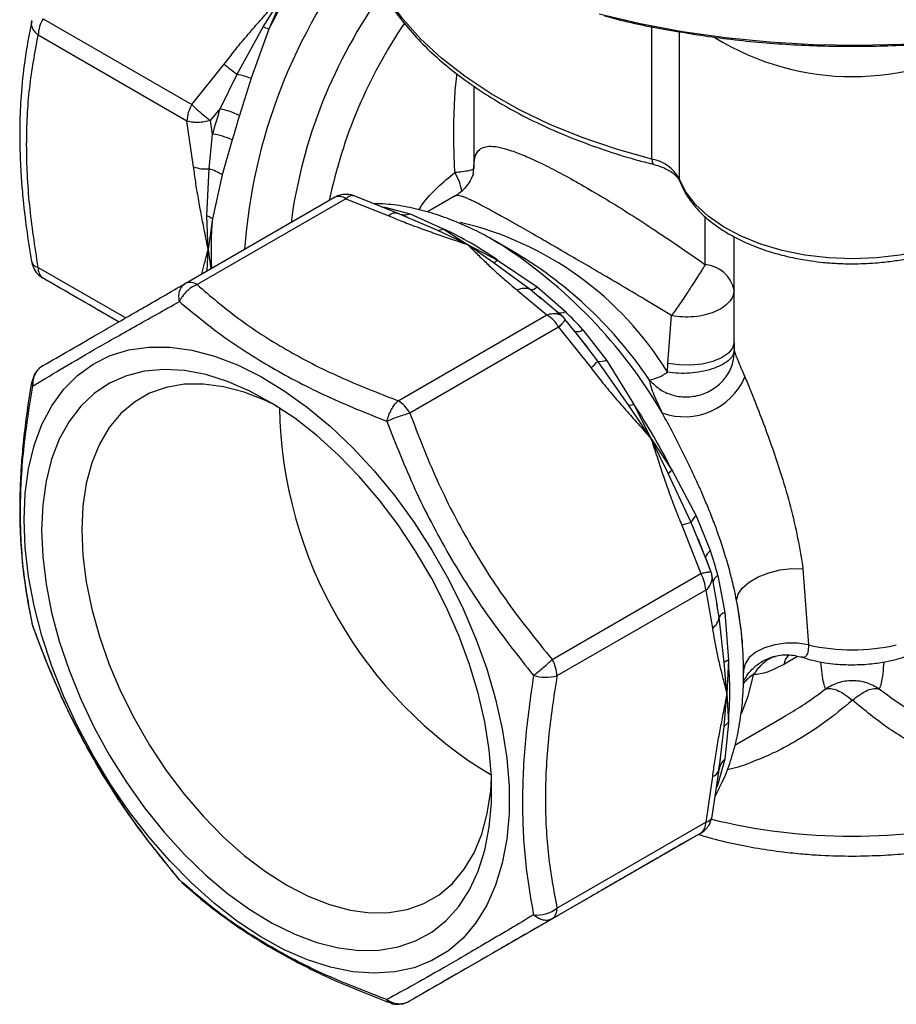
# Model space of a CAD drawing. Units: millimetres. Extents: x 10 to 416, y 10 to 287.
# Drawn here: x 181 to 218, y 114 to 155 of the extents above; entities that cross this region are included whole.
import ezdxf

# ---------------------------------------------------------------- set-up
doc = ezdxf.new("R2010")
doc.units = ezdxf.units.MM

msp = doc.modelspace()

# ---------------------------------------------------------------- linework, layer by layer
at = {"color": 7, "linetype": 'Continuous', "lineweight": 25}
for p, q in [((191.516, 155.113), (192.405, 156.514)), ((192.405, 156.514), (191.758, 155.013)), ((182.221, 155.458), (188.506, 151.829)), ((188.299, 151.133), (182.014, 154.761)), ((190.422, 153.111), (191.516, 155.113)), ((191.758, 155.013), (191.007, 152.942)), ((188.506, 151.829), (189.873, 153.541)), ((189.696, 151.651), (190.422, 153.111)), ((191.007, 152.942), (190.524, 151.37)), ((200.419, 152.603), (200.419, 149.128)), ((189.292, 151.155), (189.696, 151.651)), ((188.583, 149.201), (188.299, 151.133)), ((189.379, 150.584), (189.292, 151.155)), ((189.234, 149.115), (189.379, 150.584)), ((190.217, 150.336), (189.793, 148.856)), ((189.144, 147.131), (189.234, 149.115)), ((200.393, 148.912), (200.419, 149.131)), ((208.025, 149.3), (208.03, 149.299)), ((189.793, 148.856), (189.377, 147.001)), ((188.227, 144.273), (194.513, 147.901)), ((195.013, 147.852), (188.727, 144.223)), ((195.013, 147.852), (196.827, 147.131)), ((197.228, 147.231), (195.362, 147.972)), ((199.637, 147.972), (198.465, 147.296)), ((196.661, 147.496), (197.731, 147.221)), ((189.195, 145.711), (189.144, 147.131)), ((189.377, 147.001), (189.195, 145.711)), ((197.626, 147.063), (197.138, 147.253)), ((197.553, 147.091), (197.35, 147.178)), ((197.351, 147.191), (197.351, 147.188)), ((197.731, 147.221), (199.129, 146.58)), ((200.155, 145.917), (198.901, 146.509)), ((199.129, 146.58), (200.155, 145.917)), ((202.218, 145.543), (201.279, 146.085)), ((201.279, 146.085), (201.49, 145.961)), ((211.419, 141.781), (211.419, 146.253)), ((201.244, 145.156), (200.155, 145.917)), ((200.155, 145.917), (201.424, 145.255)), ((201.424, 145.255), (203.095, 144.125)), ((202.797, 144.016), (201.244, 145.156)), ((202.259, 143.996), (203.506, 142.948)), ((203.095, 144.125), (204.291, 143.091)), ((204.157, 142.891), (203.169, 143.719)), ((197.221, 139.32), (203.506, 142.948)), ((204.153, 142.887), (204.254, 142.784)), ((204.254, 142.784), (204.265, 142.764)), ((205.222, 141.581), (204.273, 142.77)), ((208.619, 140.896), (208.78, 142.915)), ((204.006, 142.42), (197.721, 138.792)), ((204.006, 142.42), (205.373, 140.709)), ((205.033, 142.308), (206.026, 141.031)), ((204.684, 142.26), (204.691, 142.253)), ((205.215, 141.575), (204.93, 141.947)), ((211.419, 141.781), (211.428, 141.434)), ((206.026, 141.031), (207.173, 139.187)), ((206.971, 139.11), (205.664, 140.99)), ((208.603, 140.52), (208.619, 140.896)), ((181.855, 140.438), (181.738, 140.108)), ((207.905, 137.736), (206.971, 139.11)), ((207.173, 139.187), (207.905, 137.736)), ((208.628, 136.24), (207.905, 137.736)), ((207.905, 137.736), (208.796, 136.376)), ((209.602, 134.168), (208.628, 136.24)), ((208.796, 136.376), (209.819, 134.461)), ((209.819, 134.461), (210.429, 132.963)), ((209.213, 134.057), (210.013, 132.018)), ((210.231, 132.652), (209.602, 134.168)), ((210.449, 132.074), (209.894, 133.49)), ((203.727, 128.389), (210.013, 132.018)), ((210.44, 132.071), (210.452, 132.05)), ((210.718, 130.644), (210.495, 131.912)), ((210.736, 131.929), (211.033, 130.375)), ((214.33, 132.215), (214.565, 129)), ((210.22, 131.321), (203.935, 127.692)), ((210.22, 131.321), (210.503, 129.716)), ((210.709, 130.642), (210.683, 130.793)), ((211.033, 130.375), (211.177, 128.364)), ((181.782, 129.809), (181.794, 129.788)), ((211, 128.257), (210.79, 130.172)), ((211.116, 126.934), (211, 128.257)), ((211.177, 128.364), (211.116, 126.934)), ((214.295, 128.485), (214.256, 128.499)), ((211.813, 127.586), (211.823, 127.928)), ((211.82, 128.104), (211.823, 127.82)), ((211.823, 127.82), (211.823, 127.928)), ((211, 125.551), (211.116, 126.934)), ((211.116, 126.934), (211.177, 125.713)), ((211.177, 125.713), (211.033, 124.181)), ((211.452, 124.772), (213.524, 125.968)), ((210.79, 123.74), (211, 125.551)), ((211.033, 124.181), (210.736, 123.118)), ((210.764, 123.652), (210.844, 124.17)), ((210.499, 121.754), (210.79, 123.742)), ((210.814, 123.87), (210.817, 123.868)), ((210.503, 123.444), (210.22, 121.512)), ((203.935, 117.884), (210.22, 121.512)), ((210.379, 121.42), (210.495, 121.749)), ((210.013, 121.054), (203.727, 117.426)), ((210.013, 121.054), (209.213, 120.593)), ((207.903, 119.836), (208.026, 119.907)), ((187.969, 119.095), (187.98, 119.075)), ((187.98, 119.075), (188.081, 118.972)), ((205.373, 118.375), (204.006, 117.586)), ((197.721, 113.958), (204.006, 117.586))]:
    msp.add_line(p, q, dxfattribs=at)
at = {"color": 8, "linetype": 'Continuous', "lineweight": 25}
for p, q in [((207.949, 149.52), (207.949, 155.134)), ((209.095, 154.918), (209.095, 148.712)), ((197.35, 147.178), (197.227, 147.232)), ((198.901, 146.509), (197.553, 147.091)), ((210.197, 145.067), (210.197, 147.097)), ((189.16, 144.811), (189.195, 145.711)), ((189.195, 145.711), (189.304, 144.895)), ((182.014, 144.952), (185.71, 142.819)), ((185.417, 142.65), (182.221, 144.495)), ((203.282, 143.614), (202.797, 144.016)), ((204.93, 141.947), (204.665, 142.292)), ((205.664, 140.99), (205.215, 141.575)), ((210.231, 132.652), (210.353, 132.318)), ((210.79, 130.172), (210.709, 130.642)), ((214.099, 128.513), (213.52, 128.179)), ((210.761, 123.593), (210.79, 123.74))]:
    msp.add_line(p, q, dxfattribs=at)
at = {"color": 8, "linetype": 'Continuous', "lineweight": 25, "flags": 128}
for points in [[(207.949, 149.52), (206.446, 149.945), (205.006, 150.437), (203.639, 150.994), (202.353, 151.612), (201.156, 152.287), (200.056, 153.015), (199.06, 153.791), (198.174, 154.61), (197.404, 155.468), (196.755, 156.358), (196.231, 157.275), (195.834, 158.214), (195.819, 158.259)], [(205.715, 155.672), (207.453, 155.262), (209.237, 154.925), (211.059, 154.663), (212.909, 154.478), (214.777, 154.371), (216.654, 154.342), (218.529, 154.39), (220.393, 154.517), (222.237, 154.722), (224.051, 155.002), (225.824, 155.357), (227.549, 155.786)], [(207.949, 149.52), (207.952, 149.446), (207.964, 149.384), (207.983, 149.338), (208.008, 149.309), (208.025, 149.3)], [(209.095, 148.712), (209.104, 148.634), (209.116, 148.595)], [(196.526, 147.515), (196.567, 147.509), (196.661, 147.496)], [(204.665, 142.292), (204.681, 142.264), (204.684, 142.26)], [(212.229, 127.739), (211.997, 126.817), (211.72, 126.089)], [(210.736, 123.118), (210.7, 123.03), (210.685, 122.991)]]:
    msp.add_lwpolyline(points, dxfattribs=at)
at = {"color": 7, "linetype": 'Continuous', "lineweight": 25, "flags": 128}
for points in [[(223.743, 148.712), (223.458, 148.15), (223.044, 147.616), (222.509, 147.118), (221.863, 146.667), (221.117, 146.27), (220.285, 145.935), (219.382, 145.667), (218.425, 145.473), (217.431, 145.355), (216.419, 145.315), (215.407, 145.355), (214.413, 145.473), (213.456, 145.667), (212.553, 145.935), (211.721, 146.27), (210.975, 146.667), (210.329, 147.118), (209.794, 147.616), (209.38, 148.15), (209.095, 148.712)], [(181.417, 134.281), (181.465, 135.396), (181.608, 136.446), (181.845, 137.42), (182.174, 138.309), (182.592, 139.106), (183.094, 139.802), (183.676, 140.391), (184.333, 140.868), (185.059, 141.229), (185.846, 141.469), (186.687, 141.587), (187.575, 141.581), (188.502, 141.452), (189.458, 141.2), (190.434, 140.829), (191.422, 140.342), (192.413, 139.742), (193.396, 139.037), (194.364, 138.231), (195.306, 137.334), (196.214, 136.353), (197.08, 135.297), (197.895, 134.176), (198.653, 133.001), (199.345, 131.783), (199.965, 130.533), (200.508, 129.263), (200.968, 127.984), (201.342, 126.709), (201.625, 125.449), (201.816, 124.216), (201.911, 123.022), (201.911, 121.878), (201.816, 120.795), (201.625, 119.782), (201.342, 118.849), (200.968, 118.005), (200.508, 117.258), (199.965, 116.615), (199.345, 116.081), (198.653, 115.662), (197.895, 115.361), (197.08, 115.182), (196.214, 115.126), (195.306, 115.193), (194.364, 115.383), (193.396, 115.695), (192.413, 116.125), (191.422, 116.669), (190.434, 117.322), (189.458, 118.079), (188.502, 118.931), (187.575, 119.872), (186.687, 120.891), (185.846, 121.981), (185.059, 123.13), (184.333, 124.328), (183.676, 125.563), (183.094, 126.825), (182.592, 128.101), (182.174, 129.38), (181.845, 130.649), (181.608, 131.896), (181.465, 133.111), (181.417, 134.281)], [(211.419, 141.781), (211.358, 141.544), (211.178, 141.322), (210.891, 141.128), (210.514, 140.973), (210.071, 140.868), (209.587, 140.819), (209.093, 140.829), (208.619, 140.896)], [(182.16, 133.853), (182.207, 132.732), (182.348, 131.568), (182.582, 130.372), (182.906, 129.156), (183.318, 127.932), (183.812, 126.712), (184.385, 125.509), (185.03, 124.334), (185.74, 123.199), (186.51, 122.116), (187.331, 121.094), (188.196, 120.145), (189.094, 119.277), (190.019, 118.5), (190.959, 117.821), (191.907, 117.246), (192.853, 116.782), (193.786, 116.434), (194.699, 116.203), (195.582, 116.094), (196.425, 116.106), (197.222, 116.24), (197.963, 116.495), (198.642, 116.868), (199.251, 117.355), (199.785, 117.951), (200.239, 118.651), (200.607, 119.447), (200.887, 120.332), (201.075, 121.296), (201.169, 122.331), (201.169, 123.426), (201.075, 124.57), (200.887, 125.752), (200.607, 126.959), (200.239, 128.181), (199.785, 129.404), (199.251, 130.617), (198.642, 131.808), (197.963, 132.964), (197.222, 134.075), (196.425, 135.128), (195.582, 136.115), (194.699, 137.024), (193.786, 137.848), (192.853, 138.577), (191.907, 139.205), (190.959, 139.724), (190.019, 140.131), (189.094, 140.421), (188.196, 140.592), (187.331, 140.64), (186.51, 140.567), (185.74, 140.372), (185.03, 140.058), (184.385, 139.628), (183.812, 139.085), (183.318, 138.437), (182.906, 137.688), (182.582, 136.846), (182.348, 135.92), (182.207, 134.919), (182.16, 133.853)], [(192.106, 139.082), (191.613, 139.323), (190.718, 139.676), (189.842, 139.911), (188.996, 140.024), (188.188, 140.015), (187.427, 139.884), (186.723, 139.632), (186.082, 139.261), (185.511, 138.777), (185.017, 138.184), (184.606, 137.489), (184.281, 136.699), (184.046, 135.823), (183.904, 134.871), (183.857, 133.853)], [(183.857, 133.853), (183.904, 132.78), (184.046, 131.664), (184.281, 130.517), (184.606, 129.352), (185.017, 128.181), (185.511, 127.018), (186.082, 125.875), (186.723, 124.765), (187.427, 123.699), (188.188, 122.69), (188.996, 121.748), (189.842, 120.884), (190.718, 120.108), (191.613, 119.427), (192.519, 118.85), (193.424, 118.382), (194.32, 118.029), (195.195, 117.794), (196.042, 117.68), (196.85, 117.689), (197.61, 117.821), (198.315, 118.073), (198.956, 118.443), (199.526, 118.927), (200.02, 119.52), (200.432, 120.216), (200.757, 121.005), (200.991, 121.881), (201.133, 122.834), (201.171, 123.379)], [(211.523, 130.876), (211.584, 131.14), (211.766, 131.404), (212.055, 131.654), (212.435, 131.874), (212.882, 132.049), (213.367, 132.168), (213.86, 132.225), (214.33, 132.215)], [(181.739, 129.947), (181.749, 129.897), (181.782, 129.809)], [(214.565, 129), (214.094, 129.072), (213.608, 129.076), (213.134, 129.012), (212.701, 128.884), (212.334, 128.7), (212.056, 128.469), (211.882, 128.207), (211.823, 127.928)]]:
    msp.add_lwpolyline(points, dxfattribs=at)
at = {"color": 8, "linetype": 'Continuous', "lineweight": 25}
for centre, radius, start, end in [((213.968, 144.061), 23.29, 141.5528, 175.9124), ((213.957, 144.004), 21.449, 144.1618, 172.4026), ((214.879, 143.478), 21.01, 145.8833, 168.1631), ((216.418, 164.062), 11.049, 238.3457, 301.7419), ((197.857, 147.859), 2.077, 7.9439, 31.975), ((204.259, 145.66), 14.943, 174.8524, 182.8692), ((196.684, 133.251), 13.961, 31.3772, 76.9274), ((190.034, 128.029), 21.279, 30.4127, 57.4269), ((192.954, 130.168), 17.95, 33.9385, 58.9282), ((204.077, 143.405), 0.38, 247.9324, 304.3188), ((204.807, 142.625), 0.389, 252.5948, 305.4845), ((181.98, 140.076), 0.246, 172.6163, 216.6158), ((210.59, 132.609), 0.389, 114.5081, 167.3875), ((209.833, 131.858), 0.662, 305.7077, 6.9864), ((210.901, 131.586), 0.38, 115.6728, 172.0535), ((195.221, 127.728), 16.604, 1.2986, 10.9304), ((214.419, 127.997), 0.917, 139.0737, 168.5449), ((212.854, 126.617), 1.285, 119.08, 144.4681), ((210.166, 121.856), 0.348, 278.8664, 343.0884), ((216.419, 145.956), 25.037, 256.1326, 283.7416)]:
    msp.add_arc(centre, radius, start, end, dxfattribs=at)
at = {"color": 7, "linetype": 'Continuous', "lineweight": 25}
for centre, radius, start, end in [((215.726, 143.05), 26.788, 146.5264, 153.4736), ((183.456, 154.712), 1.443, 148.8563, 178.0435), ((181.342, 130.215), 26.897, 67.2167, 67.7736), ((196.562, 161.513), 10.407, 229.9996, 233.8385), ((188.729, 146.176), 7.139, 71.3919, 76.2831), ((189.741, 151.083), 1.443, 148.8563, 178.0435), ((212.254, 144.367), 23.705, 162.1045, 164.7952), ((189.056, 148.401), 3.312, 63.6876, 78.8501), ((212.39, 144.309), 22.978, 162.1045, 164.7952), ((189.021, 147.834), 2.773, 64.4474, 82.5696), ((207.702, 147.952), 1.587, 28.6106, 81.0459), ((189.102, 150.635), 1.525, 250.0995, 274.9635), ((188.722, 147.281), 1.905, 55.7852, 74.3917), ((194.72, 147.443), 0.503, 54.3818, 114.314), ((188.631, 145.936), 1.3, 55.0003, 66.7574), ((197.111, 146.849), 0.4, 73.0748, 135.0595), ((197.491, 147.851), 0.674, 246.8877, 290.815), ((198.783, 147.284), 0.784, 278.6036, 296.1793), ((193.012, 133.333), 14.592, 54.7921, 65.2133), ((200.971, 145.864), 0.759, 291.0585, 306.6656), ((182.515, 144.903), 0.503, 174.3796, 234.302), ((210.092, 143.713), 1.359, 12.3596, 85.5747), ((188.435, 143.815), 0.503, 54.3818, 114.314), ((202.55, 143.416), 0.649, 67.6304, 116.6463), ((202.821, 144.413), 0.398, 266.6036, 313.55), ((202.743, 141.724), 1.443, 28.8556, 58.0453), ((187.988, 126.903), 22.975, 42.105, 44.7959), ((205.775, 141.629), 0.649, 260.1207, 292.749), ((204.192, 142.222), 1.919, 307.9658, 320.067), ((207.375, 142.304), 2.166, 282.5401, 304.5289), ((209.312, 141.439), 2.796, 250.65, 336.5039), ((210.711, 139.354), 18.507, 181.0074, 238.9873), ((196.458, 138.096), 1.443, 28.8556, 58.0453), ((206.102, 141.688), 2.721, 288.6364, 293.1836), ((184.828, 124.412), 26.788, 26.5264, 33.4736), ((210.427, 134.196), 2.723, 126.8114, 131.3547), ((210.212, 133.945), 0.649, 127.2456, 159.8652), ((209.932, 132.28), 1.916, 99.9134, 112.0321), ((188.563, 125.902), 22.978, 15.2048, 17.8955), ((208.778, 131.271), 1.443, 1.9565, 31.1437), ((211.146, 129.994), 0.398, 106.443, 153.3778), ((210.146, 130.258), 0.649, 303.3484, 352.363), ((216.419, 137.215), 8.421, 257.2791, 282.7209), ((202.493, 127.643), 1.443, 1.9565, 31.1437), ((211.477, 127.667), 0.759, 113.3284, 128.932), ((196.642, 127.038), 14.595, 354.7902, 5.2098), ((203.479, 129.495), 1.86, 253.2237, 284.1958), ((211.613, 125.062), 0.784, 123.8161, 141.3904), ((211.459, 123.659), 0.674, 129.1798, 173.1079), ((210.4, 123.831), 0.4, 284.9322, 346.9127), ((209.719, 121.463), 0.503, 305.698, 5.6204), ((203.08, 118.964), 1.377, 264.2309, 308.3466), ((203.434, 117.835), 0.503, 305.698, 5.6204)]:
    msp.add_arc(centre, radius, start, end, dxfattribs=at)
for points, knots in [([(195.841, 158.153), (195.847, 158.131), (195.934, 157.817), (196.209, 157.223), (196.661, 156.379), (197.226, 155.56), (197.885, 154.768), (198.638, 154.008), (199.479, 153.283), (200.404, 152.597), (201.407, 151.954), (202.484, 151.355), (203.627, 150.804), (204.829, 150.302), (206.086, 149.856), (207.155, 149.523), (207.818, 149.359), (208.032, 149.307)], [0, 0, 0, 0, 0.005474, 0.079169, 0.153047, 0.227066, 0.301178, 0.375332, 0.449481, 0.523589, 0.597624, 0.671549, 0.745335, 0.818939, 0.892299, 0.965305, 1, 1, 1, 1]), ([(205.946, 155.582), (206.021, 155.561), (206.874, 155.316), (208.606, 154.975), (211.139, 154.579), (213.757, 154.346), (216.419, 154.267), (219.081, 154.346), (221.697, 154.582), (224.238, 154.967), (226.915, 155.542), (229.624, 156.364), (231.539, 157.057), (232.385, 157.492), (232.424, 157.512)], [0, 0, 0, 0, 0.008983, 0.101888, 0.194775, 0.289657, 0.38452, 0.479402, 0.574265, 0.667171, 0.760057, 0.878893, 0.994471, 1, 1, 1, 1]), ([(189.873, 153.541), (190.019, 153.731), (190.328, 154.134), (190.823, 154.729), (191.336, 155.322), (191.865, 155.915), (192.219, 156.307), (192.405, 156.514)], [0, 0, 0, 0, 0.183164, 0.388705, 0.593134, 0.786088, 1, 1, 1, 1]), ([(181.739, 155.353), (181.632, 154.799), (181.435, 153.78), (181.286, 152.305), (181.231, 151.084), (181.233, 150.165), (181.256, 149.415), (181.298, 148.662), (181.38, 147.709), (181.518, 146.533), (181.659, 145.664), (181.735, 145.194)], [0, 0, 0, 0, 0.182476, 0.335832, 0.458337, 0.549728, 0.604927, 0.674582, 0.763715, 0.872186, 1, 1, 1, 1]), ([(182.014, 144.952), (181.878, 145.839), (181.606, 147.613), (181.487, 150.155), (181.605, 152.564), (181.878, 154.029), (182.014, 154.761)], [0, 0, 0, 0, 0.249572, 0.499139, 0.749548, 1, 1, 1, 1]), ([(188.506, 151.829), (188.574, 151.763), (188.689, 151.651), (188.895, 151.471), (189.093, 151.306), (189.227, 151.204), (189.292, 151.155)], [0, 0, 0, 0, 0.297767, 0.499916, 0.754663, 1, 1, 1, 1]), ([(189.292, 151.155), (189.206, 151.134), (189.03, 151.093), (188.776, 151.072), (188.519, 151.08), (188.381, 151.113), (188.299, 151.133)], [0, 0, 0, 0, 0.245337, 0.500084, 0.702264, 1, 1, 1, 1]), ([(200.419, 149.131), (200.426, 149.286), (200.441, 149.599), (200.582, 149.891), (200.818, 150.045), (201.136, 150.082), (201.517, 150.033), (201.991, 149.9), (202.576, 149.676), (203.266, 149.361), (204.063, 148.952), (204.946, 148.463), (205.898, 147.903), (206.907, 147.28), (207.964, 146.599), (209.07, 145.86), (209.817, 145.334), (210.197, 145.067)], [0, 0, 0, 0, 0.083239, 0.167126, 0.249568, 0.313162, 0.374899, 0.438561, 0.500175, 0.564174, 0.626651, 0.688327, 0.749952, 0.810282, 0.871654, 0.934698, 1, 1, 1, 1]), ([(189.195, 145.711), (189.145, 145.962), (189.049, 146.439), (188.909, 147.155), (188.781, 147.858), (188.668, 148.546), (188.61, 148.991), (188.583, 149.201)], [0, 0, 0, 0, 0.213891, 0.406755, 0.611275, 0.816795, 1, 1, 1, 1]), ([(200.419, 149.131), (200.409, 149.114), (200.388, 149.081), (200.219, 149.033), (199.964, 148.99), (199.728, 148.969), (199.619, 148.959)], [0, 0, 0, 0, 0.246615, 0.500009, 0.768938, 1, 1, 1, 1]), ([(208.025, 149.297), (208.057, 149.29), (208.19, 149.26), (208.402, 149.181), (208.648, 149.065), (208.851, 148.93), (209.001, 148.79), (209.085, 148.674), (209.104, 148.618), (209.11, 148.599)], [0, 0, 0, 0, 0.05245, 0.214999, 0.383965, 0.554728, 0.727382, 0.905355, 1, 1, 1, 1]), ([(200.406, 148.911), (200.382, 148.85), (200.333, 148.728), (200.1, 148.324), (199.828, 148.101), (199.691, 147.989)], [0, 0, 0, 0, 0.331729, 0.664519, 1, 1, 1, 1]), ([(209.124, 148.598), (209.183, 148.452), (209.317, 148.126), (209.644, 147.654), (210.072, 147.182), (210.588, 146.752), (211.176, 146.366), (211.825, 146.028), (212.522, 145.743), (213.245, 145.514), (213.964, 145.342), (214.611, 145.23), (215.209, 145.158), (215.792, 145.113), (216.204, 145.107), (216.419, 145.104)], [0, 0, 0, 0, 0.070793, 0.157869, 0.245292, 0.332589, 0.419415, 0.505415, 0.590243, 0.673075, 0.751634, 0.823163, 0.875956, 0.935164, 1, 1, 1, 1]), ([(216.419, 145.104), (216.741, 145.111), (217.195, 145.12), (217.855, 145.183), (218.41, 145.258), (219.053, 145.381), (219.701, 145.546), (220.345, 145.756), (220.968, 146.01), (221.555, 146.307), (222.097, 146.645), (222.583, 147.022), (223.009, 147.435), (223.36, 147.886), (223.599, 148.276), (223.684, 148.522), (223.71, 148.599)], [0, 0, 0, 0, 0.097069, 0.136373, 0.201324, 0.268265, 0.339565, 0.413389, 0.489033, 0.565976, 0.6439, 0.722637, 0.802075, 0.882243, 0.963306, 1, 1, 1, 1]), ([(195.357, 147.968), (195.347, 147.974), (195.232, 148.037), (194.981, 148.046), (194.702, 148.003), (194.562, 147.923), (194.516, 147.897)], [0, 0, 0, 0, 0.040946, 0.448738, 0.819341, 1, 1, 1, 1]), ([(199.694, 147.986), (199.681, 147.986), (199.658, 147.985), (199.645, 147.974), (199.639, 147.968)], [0, 0, 0, 0, 0.532727, 1, 1, 1, 1]), ([(201.499, 145.946), (201.396, 146.011), (201.002, 146.256), (200.305, 146.608), (199.411, 146.997), (198.508, 147.301), (197.605, 147.513), (196.832, 147.632), (196.366, 147.638), (196.196, 147.641)], [0, 0, 0, 0, 0.0592679, 0.2266883, 0.3951357, 0.5642267, 0.7335887, 0.9028515, 1, 1, 1, 1]), ([(196.827, 147.131), (197.023, 147.05), (197.436, 146.878), (198.089, 146.632), (198.762, 146.391), (199.452, 146.154), (199.913, 145.999), (200.155, 145.917)], [0, 0, 0, 0, 0.183205, 0.388725, 0.593245, 0.786109, 1, 1, 1, 1]), ([(200.155, 145.917), (200.297, 145.777), (200.567, 145.511), (200.977, 145.113), (201.394, 144.724), (201.819, 144.348), (202.118, 144.109), (202.259, 143.996)], [0, 0, 0, 0, 0.213914, 0.406878, 0.611304, 0.81684, 1, 1, 1, 1]), ([(181.745, 145.192), (181.749, 145.156), (181.764, 145.019), (181.883, 144.798), (182.046, 144.594), (182.185, 144.528), (182.226, 144.508)], [0, 0, 0, 0, 0.12622, 0.471865, 0.84578, 1, 1, 1, 1]), ([(210.197, 145.067), (210.1, 144.91), (209.9, 144.585), (209.512, 143.988), (209.114, 143.392), (208.889, 143.071), (208.78, 142.915)], [0, 0, 0, 0, 0.240748, 0.499999, 0.757813, 1, 1, 1, 1]), ([(185.416, 142.65), (185.187, 142.782), (184.401, 143.236), (183.31, 143.866), (182.584, 144.285), (182.221, 144.495)], [0, 0, 0, 0, 0.170352, 0.585151, 1, 1, 1, 1]), ([(182.221, 140.804), (182.581, 141.012), (183.302, 141.428), (184.701, 142.236), (186.334, 143.18), (187.596, 143.908), (188.227, 144.273)], [0, 0, 0, 0, 0.250455, 0.500879, 0.750431, 1, 1, 1, 1]), ([(187.98, 143.509), (187.969, 143.6), (187.949, 143.767), (187.993, 143.989), (188.081, 144.165), (188.18, 144.238), (188.227, 144.273)], [0, 0, 0, 0, 0.275324, 0.499982, 0.762552, 1, 1, 1, 1]), ([(188.727, 144.223), (188.638, 144.183), (188.485, 144.112), (188.272, 143.936), (188.1, 143.74), (188.019, 143.583), (187.98, 143.509)], [0, 0, 0, 0, 0.290744, 0.499942, 0.760908, 1, 1, 1, 1]), ([(188.727, 144.223), (189.293, 143.739), (190.425, 142.77), (192.452, 141.464), (194.713, 140.296), (196.385, 139.645), (197.221, 139.32)], [0, 0, 0, 0, 0.250453, 0.500863, 0.750429, 1, 1, 1, 1]), ([(211.419, 144.003), (211.408, 143.912), (211.386, 143.73), (211.215, 143.477), (210.952, 143.249), (210.608, 143.067), (210.189, 142.932), (209.727, 142.857), (209.237, 142.846), (208.931, 142.892), (208.78, 142.915)], [0, 0, 0, 0, 0.125807, 0.250002, 0.37132, 0.500003, 0.616757, 0.749998, 0.876771, 1, 1, 1, 1]), ([(181.782, 139.93), (182.152, 140.155), (182.894, 140.608), (184.34, 141.455), (186.029, 142.418), (187.332, 143.146), (187.98, 143.509)], [0, 0, 0, 0, 0.249448, 0.501744, 0.75222, 1, 1, 1, 1]), ([(187.98, 143.509), (188.566, 143.021), (189.744, 142.041), (191.845, 140.703), (194.176, 139.485), (195.891, 138.793), (196.744, 138.449)], [0, 0, 0, 0, 0.249457, 0.501736, 0.752227, 1, 1, 1, 1]), ([(207.845, 140.19), (207.993, 140.042), (208.278, 139.758), (208.858, 139.521), (209.474, 139.452), (210.089, 139.568), (210.649, 139.857), (211.092, 140.296), (211.383, 140.848), (211.413, 141.241), (211.428, 141.434)], [0, 0, 0, 0, 0.129916, 0.249998, 0.374966, 0.500001, 0.619981, 0.749999, 0.878113, 1, 1, 1, 1]), ([(211.428, 141.434), (211.412, 141.361), (211.379, 141.215), (211.178, 140.999), (210.878, 140.808), (210.486, 140.652), (210.04, 140.54), (209.554, 140.479), (209.062, 140.466), (208.757, 140.502), (208.603, 140.52)], [0, 0, 0, 0, 0.123086, 0.250001, 0.381568, 0.499998, 0.62888, 0.752562, 0.874902, 1, 1, 1, 1]), ([(211.428, 141.434), (211.442, 141.385), (211.468, 141.292), (211.568, 141.041), (211.705, 140.719), (211.818, 140.458), (211.876, 140.324)], [0, 0, 0, 0, 0.26171, 0.507348, 0.749172, 1, 1, 1, 1]), ([(182.221, 140.804), (182.154, 140.757), (182.015, 140.661), (181.874, 140.451), (181.783, 140.203), (181.783, 140.025), (181.782, 139.93)], [0, 0, 0, 0, 0.245299, 0.500008, 0.734663, 1, 1, 1, 1]), ([(182.22, 140.798), (182.202, 140.789), (182.117, 140.747), (181.986, 140.629), (181.899, 140.503), (181.855, 140.438)], [0, 0, 0, 0, 0.113769, 0.548824, 1, 1, 1, 1]), ([(205.373, 140.709), (205.519, 140.519), (205.828, 140.116), (206.323, 139.521), (206.837, 138.928), (207.365, 138.334), (207.719, 137.942), (207.905, 137.736)], [0, 0, 0, 0, 0.183209, 0.388734, 0.593257, 0.786115, 1, 1, 1, 1]), ([(211.876, 140.324), (211.918, 140.226), (212.007, 140.016), (212.151, 139.661), (212.393, 139.054), (212.715, 138.215), (213.093, 137.169), (213.465, 136.042), (213.816, 134.818), (214.122, 133.511), (214.261, 132.648), (214.33, 132.215)], [0, 0, 0, 0, 0.037096, 0.078882, 0.125987, 0.251507, 0.37367, 0.501917, 0.665037, 0.831931, 1, 1, 1, 1]), ([(181.735, 140.105), (181.659, 139.635), (181.518, 138.766), (181.38, 137.59), (181.298, 136.637), (181.256, 135.884), (181.233, 135.134), (181.231, 134.215), (181.286, 132.994), (181.435, 131.519), (181.632, 130.5), (181.739, 129.946)], [0, 0, 0, 0, 0.127815, 0.236286, 0.325419, 0.395073, 0.450271, 0.541662, 0.664169, 0.817525, 1, 1, 1, 1]), ([(181.782, 129.809), (181.639, 130.568), (181.35, 132.096), (181.226, 134.594), (181.352, 137.212), (181.64, 139.027), (181.782, 139.93)], [0, 0, 0, 0, 0.24947, 0.501721, 0.752213, 1, 1, 1, 1]), ([(208.385, 138.801), (208.241, 139.104), (207.948, 139.721), (207.88, 140.032), (207.845, 140.19)], [0, 0, 0, 0, 0.492009, 1, 1, 1, 1]), ([(196.744, 138.449), (196.769, 138.532), (196.821, 138.705), (196.931, 138.938), (197.066, 139.159), (197.164, 139.261), (197.221, 139.32)], [0, 0, 0, 0, 0.239108, 0.500058, 0.709283, 1, 1, 1, 1]), ([(197.721, 138.792), (197.649, 138.772), (197.497, 138.73), (197.248, 138.646), (196.985, 138.551), (196.83, 138.485), (196.744, 138.449)], [0, 0, 0, 0, 0.237465, 0.500018, 0.724703, 1, 1, 1, 1]), ([(197.721, 138.792), (198.081, 137.853), (198.802, 135.975), (200.201, 133.28), (201.834, 130.725), (203.096, 129.168), (203.727, 128.389)], [0, 0, 0, 0, 0.250455, 0.500879, 0.750431, 1, 1, 1, 1]), ([(211.523, 130.876), (211.489, 131.045), (211.411, 131.429), (211.251, 132.079), (211.044, 132.809), (210.81, 133.521), (210.57, 134.181), (210.332, 134.783), (210.088, 135.361), (209.854, 135.886), (209.629, 136.369), (209.299, 137.053), (208.884, 137.875), (208.537, 138.518), (208.385, 138.801)], [0, 0, 0, 0, 0.065439, 0.148428, 0.249075, 0.342556, 0.417388, 0.497445, 0.568068, 0.633439, 0.693543, 0.748378, 0.8895, 1, 1, 1, 1]), ([(196.744, 138.449), (197.124, 137.489), (197.887, 135.557), (199.344, 132.777), (201.022, 130.133), (202.304, 128.518), (202.942, 127.715)], [0, 0, 0, 0, 0.249448, 0.501744, 0.75222, 1, 1, 1, 1]), ([(207.905, 137.736), (207.991, 137.472), (208.153, 136.969), (208.403, 136.215), (208.66, 135.473), (208.928, 134.748), (209.122, 134.278), (209.213, 134.057)], [0, 0, 0, 0, 0.213912, 0.406866, 0.611295, 0.816836, 1, 1, 1, 1]), ([(210.483, 131.936), (210.482, 131.96), (210.479, 132.006), (210.457, 132.046), (210.446, 132.065)], [0, 0, 0, 0, 0.518659, 1, 1, 1, 1]), ([(211.823, 127.928), (211.811, 128.399), (211.786, 129.37), (211.612, 130.364), (211.523, 130.876)], [0, 0, 0, 0, 0.484885, 1, 1, 1, 1]), ([(187.98, 119.075), (187.328, 119.877), (186.016, 121.492), (184.326, 124.138), (182.886, 126.919), (182.149, 128.849), (181.782, 129.809)], [0, 0, 0, 0, 0.249448, 0.501744, 0.75222, 1, 1, 1, 1]), ([(181.785, 129.785), (181.948, 129.346), (182.303, 128.388), (182.962, 126.851), (183.818, 125.103), (184.924, 123.18), (186.304, 121.124), (187.392, 119.787), (187.96, 119.089)], [0, 0, 0, 0, 0.113437, 0.247859, 0.403916, 0.582449, 0.781976, 1, 1, 1, 1]), ([(210.503, 129.716), (210.53, 129.538), (210.588, 129.16), (210.702, 128.603), (210.83, 128.047), (210.969, 127.493), (211.065, 127.126), (211.116, 126.934)], [0, 0, 0, 0, 0.183205, 0.388725, 0.593245, 0.786109, 1, 1, 1, 1]), ([(211.826, 127.496), (211.832, 127.498), (211.845, 127.503), (211.947, 127.694), (212.171, 127.982), (212.549, 128.297), (213.071, 128.535), (213.688, 128.628), (214.095, 128.528), (214.297, 128.478)], [0, 0, 0, 0, 0.0878154, 0.2099505, 0.3442316, 0.4943709, 0.6586559, 0.8303546, 1, 1, 1, 1]), ([(202.942, 127.715), (203.013, 127.769), (203.147, 127.871), (203.36, 128.048), (203.559, 128.225), (203.672, 128.335), (203.727, 128.389)], [0, 0, 0, 0, 0.2653613, 0.4999921, 0.7547006, 1, 1, 1, 1]), ([(213.52, 128.179), (213.285, 128.054), (212.815, 127.805), (212.425, 127.761), (212.229, 127.739)], [0, 0, 0, 0, 0.498875, 1, 1, 1, 1]), ([(214.254, 128.491), (214.435, 128.437), (214.761, 128.339), (215.251, 128.248), (215.79, 128.177), (216.18, 128.167), (216.419, 128.161)], [0, 0, 0, 0, 0.265413, 0.477062, 0.680348, 1, 1, 1, 1]), ([(216.419, 128.161), (216.691, 128.169), (217.07, 128.18), (217.616, 128.253), (218.062, 128.341), (218.41, 128.425), (218.577, 128.487), (218.585, 128.49)], [0, 0, 0, 0, 0.364633, 0.507795, 0.744919, 0.98847, 1, 1, 1, 1]), ([(202.942, 127.715), (202.813, 126.798), (202.553, 124.953), (202.444, 122.321), (202.555, 119.84), (202.813, 118.34), (202.942, 117.594)], [0, 0, 0, 0, 0.249458, 0.501735, 0.752228, 1, 1, 1, 1]), ([(210.627, 122.628), (210.747, 122.856), (211.012, 123.36), (211.321, 124.215), (211.575, 125.173), (211.739, 126.187), (211.825, 127.17), (211.817, 127.828), (211.813, 128.121)], [0, 0, 0, 0, 0.14582, 0.321545, 0.499241, 0.678052, 0.85719, 1, 1, 1, 1]), ([(203.935, 127.692), (203.798, 126.802), (203.525, 125.023), (203.407, 122.478), (203.526, 120.073), (203.798, 118.614), (203.935, 117.884)], [0, 0, 0, 0, 0.250452, 0.500861, 0.750428, 1, 1, 1, 1]), ([(217.552, 127.141), (217.381, 127.237), (217.03, 127.434), (216.419, 127.517), (215.807, 127.434), (215.457, 127.237), (215.286, 127.141)], [0, 0, 0, 0, 0.244242, 0.5, 0.755758, 1, 1, 1, 1]), ([(211.116, 126.934), (211.065, 126.683), (210.969, 126.205), (210.83, 125.49), (210.702, 124.786), (210.588, 124.098), (210.53, 123.654), (210.503, 123.444)], [0, 0, 0, 0, 0.213914, 0.406878, 0.611304, 0.81684, 1, 1, 1, 1]), ([(215.286, 127.141), (215.354, 127.154), (215.492, 127.181), (215.766, 127.099), (216.079, 126.936), (216.301, 126.759), (216.419, 126.664)], [0, 0, 0, 0, 0.246304, 0.500007, 0.734313, 1, 1, 1, 1]), ([(216.419, 126.664), (216.528, 126.752), (216.75, 126.931), (217.065, 127.097), (217.346, 127.181), (217.484, 127.154), (217.552, 127.141)], [0, 0, 0, 0, 0.246301, 0.5, 0.753699, 1, 1, 1, 1]), ([(213.524, 125.968), (213.529, 125.971), (213.555, 125.985), (213.58, 126.001), (213.601, 126.015)], [0, 0, 0, 0, 0.192021, 1, 1, 1, 1]), ([(210.014, 121.061), (210.032, 121.07), (210.117, 121.111), (210.248, 121.23), (210.335, 121.356), (210.379, 121.42)], [0, 0, 0, 0, 0.113769, 0.548824, 1, 1, 1, 1]), ([(209.914, 120.998), (210.014, 120.966), (210.471, 120.821), (211.314, 120.622), (212.404, 120.406), (213.408, 120.26), (214.298, 120.168), (215.279, 120.097), (215.979, 120.087), (216.419, 120.08)], [0, 0, 0, 0, 0.049821, 0.228699, 0.401723, 0.560172, 0.688223, 0.803948, 1, 1, 1, 1]), ([(216.419, 120.08), (216.873, 120.087), (217.512, 120.097), (218.452, 120.161), (219.25, 120.239), (220.19, 120.368), (221.159, 120.544), (222.083, 120.751), (222.664, 120.92), (222.926, 120.996)], [0, 0, 0, 0, 0.202229, 0.284638, 0.421116, 0.56243, 0.713616, 0.87091, 1, 1, 1, 1]), ([(209.213, 120.593), (209.122, 120.54), (208.928, 120.428), (208.66, 120.273), (208.403, 120.125), (208.153, 119.981), (207.991, 119.887), (207.905, 119.837)], [0, 0, 0, 0, 0.183209, 0.388734, 0.593257, 0.786115, 1, 1, 1, 1]), ([(207.905, 119.837), (207.719, 119.73), (207.365, 119.525), (206.836, 119.22), (206.323, 118.924), (205.828, 118.638), (205.519, 118.459), (205.373, 118.375)], [0, 0, 0, 0, 0.213912, 0.406866, 0.611295, 0.816836, 1, 1, 1, 1]), ([(196.744, 114.015), (195.886, 114.345), (194.159, 115.008), (191.825, 116.212), (189.731, 117.567), (188.562, 118.574), (187.98, 119.075)], [0, 0, 0, 0, 0.249458, 0.501735, 0.752228, 1, 1, 1, 1]), ([(188.077, 118.968), (188.34, 118.737), (188.913, 118.233), (189.931, 117.445), (191.203, 116.576), (192.78, 115.663), (194.678, 114.735), (196.12, 114.178), (196.872, 113.887)], [0, 0, 0, 0, 0.1136505, 0.2482642, 0.4044424, 0.582958, 0.7822791, 1, 1, 1, 1]), ([(202.942, 117.594), (202.3, 117.211), (201.009, 116.442), (199.33, 115.46), (197.879, 114.634), (197.121, 114.221), (196.744, 114.015)], [0, 0, 0, 0, 0.249448, 0.501744, 0.75222, 1, 1, 1, 1]), ([(203.727, 117.426), (203.094, 117.06), (201.828, 116.329), (200.194, 115.386), (198.798, 114.579), (198.08, 114.165), (197.721, 113.958)], [0, 0, 0, 0, 0.250455, 0.500879, 0.750431, 1, 1, 1, 1]), ([(203.727, 117.426), (203.672, 117.402), (203.559, 117.353), (203.36, 117.367), (203.147, 117.439), (203.013, 117.54), (202.942, 117.594)], [0, 0, 0, 0, 0.245299, 0.500008, 0.734663, 1, 1, 1, 1]), ([(196.744, 114.015), (196.83, 113.966), (196.985, 113.878), (197.248, 113.833), (197.497, 113.851), (197.649, 113.924), (197.721, 113.958)], [0, 0, 0, 0, 0.275324, 0.499982, 0.762552, 1, 1, 1, 1]), ([(196.877, 113.891), (196.887, 113.885), (197.002, 113.822), (197.253, 113.813), (197.532, 113.856), (197.672, 113.936), (197.718, 113.962)], [0, 0, 0, 0, 0.040947, 0.448739, 0.819341, 1, 1, 1, 1])]:
    msp.add_open_spline(points, degree=3, knots=knots, dxfattribs=at)
at = {"color": 8, "linetype": 'Continuous', "lineweight": 25}
for points, knots in [([(182.014, 154.761), (181.946, 154.828), (181.832, 154.94), (181.747, 155.131), (181.719, 155.274), (181.745, 155.356), (181.752, 155.378)], [0, 0, 0, 0, 0.352768, 0.592255, 0.894057, 1, 1, 1, 1]), ([(199.619, 148.959), (199.605, 149.277), (199.575, 149.99), (199.572, 151.018), (199.613, 152.063), (199.658, 152.745), (199.706, 153.102), (199.709, 153.129)], [0, 0, 0, 0, 0.224197, 0.502997, 0.733178, 0.979758, 1, 1, 1, 1]), ([(198.096, 147.384), (198.149, 147.465), (198.536, 148.06), (199.117, 148.543), (199.619, 148.959)], [0, 0, 0, 0, 0.13676, 1, 1, 1, 1]), ([(195.358, 147.963), (195.337, 147.973), (195.285, 147.997), (195.167, 147.968), (195.069, 147.895), (195.013, 147.852)], [0, 0, 0, 0, 0.228119, 0.551151, 1, 1, 1, 1]), ([(208.78, 142.915), (208.402, 143.143), (207.666, 143.588), (206.566, 144.24), (205.508, 144.862), (204.491, 145.454), (203.549, 146), (202.698, 146.488), (201.946, 146.916), (201.38, 147.231), (200.954, 147.462), (200.635, 147.63), (200.388, 147.754), (200.197, 147.843), (200.049, 147.905), (199.919, 147.953), (199.812, 147.981), (199.736, 147.993), (199.705, 147.988), (199.694, 147.986)], [0, 0, 0, 0, 0.0801, 0.156193, 0.235513, 0.3127, 0.390717, 0.468904, 0.545753, 0.625019, 0.675379, 0.727588, 0.781749, 0.818575, 0.856968, 0.896947, 0.938531, 0.978117, 1, 1, 1, 1]), ([(188.932, 144.679), (188.969, 144.831), (189.055, 145.176), (189.145, 145.518), (189.195, 145.711)], [0, 0, 0, 0, 0.437067, 1, 1, 1, 1]), ([(181.745, 145.196), (181.747, 145.173), (181.753, 145.117), (181.835, 145.027), (181.947, 144.98), (182.014, 144.952)], [0, 0, 0, 0, 0.228322, 0.540409, 1, 1, 1, 1]), ([(203.506, 142.948), (203.596, 142.974), (203.75, 143.017), (203.96, 142.994), (204.092, 142.952), (204.145, 142.896), (204.153, 142.887)], [0, 0, 0, 0, 0.360021, 0.619066, 0.942214, 1, 1, 1, 1]), ([(204.265, 142.764), (204.268, 142.76), (204.279, 142.75), (204.239, 142.681), (204.153, 142.572), (204.054, 142.469), (204.006, 142.42)], [0, 0, 0, 0, 0.124347, 0.39581, 0.713083, 1, 1, 1, 1]), ([(210.013, 132.018), (210.08, 132.035), (210.219, 132.069), (210.358, 132.088), (210.436, 132.09), (210.439, 132.075), (210.44, 132.071)], [0, 0, 0, 0, 0.295898, 0.603146, 0.886204, 1, 1, 1, 1]), ([(214.565, 129), (214.559, 128.892), (214.547, 128.672), (214.453, 128.511), (214.365, 128.458), (214.306, 128.481), (214.295, 128.485)], [0, 0, 0, 0, 0.308935, 0.624847, 0.932493, 1, 1, 1, 1]), ([(212.229, 127.739), (212.346, 127.895), (212.587, 128.219), (212.938, 128.468), (213.147, 128.514), (213.169, 128.519)], [0, 0, 0, 0, 0.4529271, 0.941328, 1, 1, 1, 1]), ([(215.286, 127.141), (215.258, 127.213), (215.205, 127.353), (215.139, 127.736), (215.106, 128.111), (215.091, 128.283)], [0, 0, 0, 0, 0.366039, 0.709347, 1, 1, 1, 1]), ([(217.747, 128.284), (217.732, 128.112), (217.699, 127.736), (217.633, 127.353), (217.58, 127.213), (217.552, 127.141)], [0, 0, 0, 0, 0.291101, 0.634186, 1, 1, 1, 1]), ([(213.601, 126.015), (213.866, 126.174), (214.443, 126.52), (214.99, 126.923), (215.286, 127.141)], [0, 0, 0, 0, 0.459583, 1, 1, 1, 1]), ([(217.552, 127.141), (217.845, 126.928), (218.38, 126.539), (218.974, 126.157), (219.273, 125.994), (219.315, 125.972)], [0, 0, 0, 0, 0.51173, 0.932492, 1, 1, 1, 1]), ([(216.419, 126.664), (216.023, 126.335), (215.237, 125.683), (214.094, 124.955), (213.062, 124.409), (212.155, 124.038), (211.51, 123.795), (211.166, 123.734), (211.124, 123.727)], [0, 0, 0, 0, 0.246107, 0.488339, 0.65653, 0.819705, 0.978399, 1, 1, 1, 1]), ([(221.706, 123.734), (221.418, 123.811), (220.715, 123.998), (219.454, 124.554), (217.945, 125.415), (216.928, 126.247), (216.419, 126.664)], [0, 0, 0, 0, 0.151868, 0.370962, 0.684842, 1, 1, 1, 1]), ([(196.876, 113.896), (196.858, 113.9), (196.802, 113.913), (196.768, 113.974), (196.744, 114.015)], [0, 0, 0, 0, 0.3213605, 1, 1, 1, 1])]:
    msp.add_open_spline(points, degree=3, knots=knots, dxfattribs=at)

doc.saveas('drawing.dxf')
